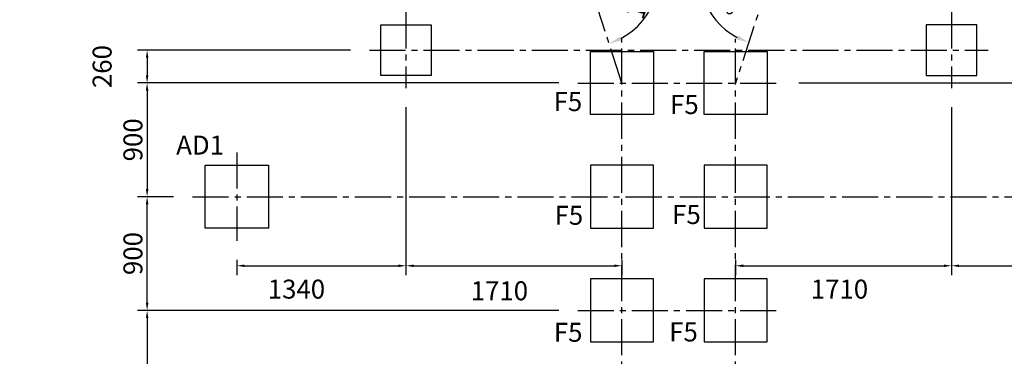
# Model space of a CAD drawing. Units: millimetres. Extents: x 106804 to 136504, y 72046 to 93046.
# Drawn here: x 113199 to 120996, y 85068 to 87732 of the extents above; entities that cross this region are included whole.
import ezdxf
from ezdxf.enums import TextEntityAlignment as Align

# ---------------------------------------------------------------- set-up
doc = ezdxf.new("R2010")
doc.units = ezdxf.units.MM
doc.header["$LTSCALE"] = 15
doc.linetypes.add('CENTER2', pattern=[28.575, 19.05, -3.175, 3.175, -3.175])
doc.layers.get('0').update_dxf_attribs({"lineweight": 50})
doc.layers.get('DEFPOINTS').update_dxf_attribs({"lineweight": 50})
for name, color, linetype in [('FOUND', 71, 'Continuous'), ('FOUND_DIM', 6, 'Continuous'), ('P_1CENTER', 2, 'CENTER2'), ('P_3TEXT', 60, 'Continuous')]:
    doc.layers.add(name, color=color, linetype=linetype)
doc.layers.add('P_2DIM', color=6, linetype='Continuous', lineweight=25)
doc.styles.add('BIGFONT', font='simplex.shx', dxfattribs={"bigfont": 'bigfont.shx'})
doc.dimstyles.new('DIMBIGFONT', dxfattribs={"dimscale": 50, "dimtxt": 3, "dimasz": 2, "dimexe": 1.5, "dimexo": 3, "dimgap": 0.75, "dimtad": 1, "dimdec": 0, "dimdsep": 46, "dimtxsty": 'BIGFONT', "dimcen": 0, "dimclrd": 256, "dimclre": 256, "dimclrt": 230, "dimadec": 0, "dimazin": 0, "dimtfac": 0.6, "dimtdec": 0, "dimtofl": 0, "dimtmove": 0, "dimatfit": 3, "dimfxl": 1, "dimtvp": 1, "dimtolj": 1, "dimarcsym": 0})
doc.dimstyles.new('DIMBIGFONT$0', dxfattribs={"dimscale": 50, "dimtxt": 3, "dimasz": 1.2, "dimexe": 1.5, "dimexo": 3, "dimgap": 0.75, "dimtad": 1, "dimdec": 1, "dimdsep": 46, "dimtxsty": 'BIGFONT', "dimblk1": 'DOT', "dimblk2": 'DOT', "dimcen": 0, "dimclrt": 230, "dimadec": 0, "dimazin": 0, "dimtfac": 0.6, "dimtdec": 1, "dimtofl": 0, "dimtmove": 2, "dimatfit": 3, "dimldrblk": 'DOT', "dimfxl": 1, "dimtvp": 1, "dimtolj": 1, "dimarcsym": 0})

# ---------------------------------------------------------------- blocks, each defined once
blk = doc.blocks.new('*D62')
at = {"layer": 'DEFPOINTS', "color": 0}
for p in [(117618.2, 85431), (114208.4, 83960.9), (116818.2, 83960.9)]:
    blk.add_point(p, dxfattribs=at)
at = {"layer": 'FOUND_DIM', "color": 0, "lineweight": -2}
for p, q in [((117468.2, 85431), (114133.4, 85431)), ((114208.4, 85371), (114208.4, 84020.9)), ((116668.2, 83960.9), (114133.4, 83960.9))]:
    blk.add_line(p, q, dxfattribs=at)
at = {"layer": 'FOUND_DIM', "color": 0}
for points in [[(114218.4, 85371), (114198.4, 85371), (114208.4, 85431)], [(114198.4, 84020.9), (114218.4, 84020.9), (114208.4, 83960.9)]]:
    blk.add_solid(points, dxfattribs=at)
at = {"layer": 'FOUND_DIM', "color": 230, "insert": (114095.9, 84695.9), "char_height": 150, "attachment_point": 5, "rotation": 90.00004, "style": 'BIGFONT'}
blk.add_mtext('\\A1;1470', dxfattribs=at)
blk = doc.blocks.new('_DOT')
at = {"color": 0, "linetype": 'ByBlock'}
blk.add_line((-0.5, 0), (-1, 0), dxfattribs=at)
at = {"color": 0, "linetype": 'ByBlock', "const_width": 0.5}
blk.add_lwpolyline([(-0.25, 0, 1), (0.25, 0, 1)], format="xyb", close=True, dxfattribs=at)
blk = doc.blocks.new('*D108')
at = {"layer": 'DEFPOINTS', "color": 0}
for p in [(113216, 90155.5), (108234.4, 87705.4), (108656.3, 87080)]:
    blk.add_point(p, dxfattribs=at)
at = {"layer": 'P_2DIM', "color": 0, "lineweight": -2}
for p, q in [((113132.1, 90279.9), (112752.2, 90843.1)), ((112744.4, 90747.4), (108284.2, 87738.9)), ((108572.4, 87204.3), (108192.5, 87767.6))]:
    blk.add_line(p, q, dxfattribs=at)
at = {"layer": 'P_2DIM', "color": 0}
for points in [[(112750, 90739.1), (112738.8, 90755.7), (112794.1, 90780.9)], [(108278.6, 87747.2), (108289.7, 87730.6), (108234.4, 87705.4)]]:
    blk.add_solid(points, dxfattribs=at)
at = {"layer": 'P_2DIM', "color": 230, "insert": (110451.4, 89336.4), "char_height": 150, "attachment_point": 5, "rotation": 34.00004, "style": 'BIGFONT'}
blk.add_mtext('\\A1;5500', dxfattribs=at)
blk = doc.blocks.new('*D90')
at = {"layer": 'DEFPOINTS', "color": 0}
for p in [(114208.4, 86331), (114568.2, 86331), (117618.2, 85431)]:
    blk.add_point(p, dxfattribs=at)
at = {"layer": 'FOUND_DIM', "color": 0, "lineweight": -2}
for p, q in [((114418.2, 86331), (114133.4, 86331)), ((114208.4, 85491), (114208.4, 86271)), ((117468.2, 85431), (114133.4, 85431))]:
    blk.add_line(p, q, dxfattribs=at)
at = {"layer": 'FOUND_DIM', "color": 0}
for points in [[(114218.4, 86271), (114198.4, 86271), (114208.4, 86331)], [(114198.4, 85491), (114218.4, 85491), (114208.4, 85431)]]:
    blk.add_solid(points, dxfattribs=at)
at = {"layer": 'FOUND_DIM', "color": 230, "insert": (114095.9, 85881), "char_height": 150, "attachment_point": 5, "rotation": 89.99983, "style": 'BIGFONT'}
blk.add_mtext('\\A1;900', dxfattribs=at)
blk = doc.blocks.new('*D91')
at = {"layer": 'DEFPOINTS', "color": 0}
for p in [(117618.2, 87231), (114208.4, 86331), (114568.2, 86331)]:
    blk.add_point(p, dxfattribs=at)
at = {"layer": 'P_2DIM', "color": 0, "lineweight": -2}
for p, q in [((117468.2, 87231), (114133.4, 87231)), ((114208.4, 87171), (114208.4, 86391)), ((114418.2, 86331), (114133.4, 86331))]:
    blk.add_line(p, q, dxfattribs=at)
at = {"layer": 'P_2DIM', "color": 0}
for points in [[(114218.4, 87171), (114198.4, 87171), (114208.4, 87231)], [(114198.4, 86391), (114218.4, 86391), (114208.4, 86331)]]:
    blk.add_solid(points, dxfattribs=at)
at = {"layer": 'P_2DIM', "color": 230, "insert": (114095.9, 86781), "char_height": 150, "attachment_point": 5, "rotation": 90.00004, "style": 'BIGFONT'}
blk.add_mtext('\\A1;900', dxfattribs=at)
blk = doc.blocks.new('*D92')
at = {"layer": 'DEFPOINTS', "color": 0}
for p in [(119218.2, 87231), (122268.2, 86331), (122557, 86331)]:
    blk.add_point(p, dxfattribs=at)
at = {"layer": 'P_2DIM', "color": 0, "lineweight": -2}
for p, q in [((119368.2, 87231), (122632, 87231)), ((122557, 87171), (122557, 86391)), ((122418.2, 86331), (122632, 86331))]:
    blk.add_line(p, q, dxfattribs=at)
at = {"layer": 'P_2DIM', "color": 0}
for points in [[(122567, 87171), (122547, 87171), (122557, 87231)], [(122547, 86391), (122567, 86391), (122557, 86331)]]:
    blk.add_solid(points, dxfattribs=at)
at = {"layer": 'P_2DIM', "color": 230, "insert": (122444.5, 86781), "char_height": 150, "attachment_point": 5, "rotation": 90.00004, "style": 'BIGFONT'}
blk.add_mtext('\\A1;900', dxfattribs=at)
blk = doc.blocks.new('*D99')
at = {"layer": 'DEFPOINTS', "color": 0}
for p in [(115968.2, 87491), (114208.4, 87231), (117618.2, 87231)]:
    blk.add_point(p, dxfattribs=at)
at = {"layer": 'P_2DIM', "color": 0, "lineweight": -2}
for p, q in [((115818.2, 87491), (114133.4, 87491)), ((114208.4, 87431), (114208.4, 87291)), ((117468.2, 87231), (114133.4, 87231))]:
    blk.add_line(p, q, dxfattribs=at)
at = {"layer": 'P_2DIM', "color": 0}
for points in [[(114218.4, 87431), (114198.4, 87431), (114208.4, 87491)], [(114198.4, 87291), (114218.4, 87291), (114208.4, 87231)]]:
    blk.add_solid(points, dxfattribs=at)
at = {"layer": 'P_2DIM', "color": 230, "insert": (113852.1, 87361), "char_height": 150, "attachment_point": 5, "rotation": 90.00004, "style": 'BIGFONT'}
blk.add_mtext('\\A1;260', dxfattribs=at)
blk = doc.blocks.new('*D101')
at = {"layer": 'DEFPOINTS', "color": 0}
for p in [(119496.3, 88086.9), (119218.2, 87231), (122557, 87231)]:
    blk.add_point(p, dxfattribs=at)
at = {"layer": 'P_2DIM', "color": 0, "lineweight": -2}
for p, q in [((119646.3, 88086.9), (122632, 88086.9)), ((122557, 88026.9), (122557, 87291)), ((119368.2, 87231), (122632, 87231))]:
    blk.add_line(p, q, dxfattribs=at)
at = {"layer": 'P_2DIM', "color": 0}
for points in [[(122567, 88026.9), (122547, 88026.9), (122557, 88086.9)], [(122547, 87291), (122567, 87291), (122557, 87231)]]:
    blk.add_solid(points, dxfattribs=at)
at = {"layer": 'P_2DIM', "color": 3, "insert": (122444.5, 87658.9), "char_height": 150, "attachment_point": 5, "rotation": 90.00004, "style": 'BIGFONT'}
blk.add_mtext('\\A1;860', dxfattribs=at)
blk = doc.blocks.new('*D104')
at = {"layer": 'DEFPOINTS', "color": 0}
for p in [(120578.2, 87191), (121918.2, 85981), (121918.2, 85784.4)]:
    blk.add_point(p, dxfattribs=at)
at = {"layer": 'FOUND_DIM', "color": 0, "lineweight": -2}
for p, q in [((120578.2, 87041), (120578.2, 85709.4)), ((120638.2, 85784.4), (121858.2, 85784.4)), ((121918.2, 85831), (121918.2, 85709.4))]:
    blk.add_line(p, q, dxfattribs=at)
at = {"layer": 'FOUND_DIM', "color": 0}
for points in [[(120638.2, 85794.4), (120638.2, 85774.4), (120578.2, 85784.4)], [(121858.2, 85774.4), (121858.2, 85794.4), (121918.2, 85784.4)]]:
    blk.add_solid(points, dxfattribs=at)
at = {"layer": 'FOUND_DIM', "color": 230, "insert": (121297.9, 85586.2), "char_height": 150, "attachment_point": 5, "rotation": 0.00004, "style": 'BIGFONT'}
blk.add_mtext('\\A1;1340', dxfattribs=at)
blk = doc.blocks.new('*D105')
at = {"layer": 'DEFPOINTS', "color": 0}
for p in [(120578.2, 87191), (118868.2, 85981), (120578.2, 85784.4)]:
    blk.add_point(p, dxfattribs=at)
at = {"layer": 'FOUND_DIM', "color": 0, "lineweight": -2}
for p, q in [((120578.2, 87041), (120578.2, 85709.4)), ((118868.2, 85831), (118868.2, 85709.4)), ((118928.2, 85784.4), (120518.2, 85784.4))]:
    blk.add_line(p, q, dxfattribs=at)
at = {"layer": 'FOUND_DIM', "color": 0}
for points in [[(118928.2, 85794.4), (118928.2, 85774.4), (118868.2, 85784.4)], [(120518.2, 85774.4), (120518.2, 85794.4), (120578.2, 85784.4)]]:
    blk.add_solid(points, dxfattribs=at)
at = {"layer": 'FOUND_DIM', "color": 230, "insert": (119690.6, 85599.5), "char_height": 150, "attachment_point": 5, "rotation": 0.00004, "style": 'BIGFONT'}
blk.add_mtext('\\A1;1710', dxfattribs=at)
blk = doc.blocks.new('*D106')
at = {"layer": 'DEFPOINTS', "color": 0}
for p in [(116258.2, 87191), (117968.2, 85981), (117968.2, 85784.4)]:
    blk.add_point(p, dxfattribs=at)
at = {"layer": 'FOUND_DIM', "color": 0, "lineweight": -2}
for p, q in [((116258.2, 87041), (116258.2, 85709.4)), ((116318.2, 85784.4), (117908.2, 85784.4)), ((117968.2, 85831), (117968.2, 85709.4))]:
    blk.add_line(p, q, dxfattribs=at)
at = {"layer": 'FOUND_DIM', "color": 0}
for points in [[(116318.2, 85794.4), (116318.2, 85774.4), (116258.2, 85784.4)], [(117908.2, 85774.4), (117908.2, 85794.4), (117968.2, 85784.4)]]:
    blk.add_solid(points, dxfattribs=at)
at = {"layer": 'FOUND_DIM', "color": 230, "insert": (116997.9, 85586.2), "char_height": 150, "attachment_point": 5, "rotation": 0.00004, "style": 'BIGFONT'}
blk.add_mtext('\\A1;1710', dxfattribs=at)
blk = doc.blocks.new('*D107')
at = {"layer": 'DEFPOINTS', "color": 0}
for p in [(116258.2, 87191), (114918.2, 85981), (116258.2, 85784.4)]:
    blk.add_point(p, dxfattribs=at)
at = {"layer": 'FOUND_DIM', "color": 0, "lineweight": -2}
for p, q in [((116258.2, 87041), (116258.2, 85709.4)), ((114918.2, 85831), (114918.2, 85709.4)), ((114978.2, 85784.4), (116198.2, 85784.4))]:
    blk.add_line(p, q, dxfattribs=at)
at = {"layer": 'FOUND_DIM', "color": 0}
for points in [[(114978.2, 85794.4), (114978.2, 85774.4), (114918.2, 85784.4)], [(116198.2, 85774.4), (116198.2, 85794.4), (116258.2, 85784.4)]]:
    blk.add_solid(points, dxfattribs=at)
at = {"layer": 'FOUND_DIM', "color": 230, "insert": (115390.6, 85599.5), "char_height": 150, "attachment_point": 5, "rotation": 0.00004, "style": 'BIGFONT'}
blk.add_mtext('\\A1;1340', dxfattribs=at)
blk = doc.blocks.new('*D113')
at = {"layer": 'DEFPOINTS', "color": 0}
for p in [(118418.2, 88615.9), (117690.1, 88086.9), (117690.1, 88086.9), (118152.8, 87750.8), (117968.2, 87231)]:
    blk.add_point(p, dxfattribs=at)
at = {"layer": 'P_2DIM', "lineweight": -2}
blk.add_arc((117690.1, 88086.9), 571.9, 298.03203, 25.96818, dxfattribs=at)
at = {"layer": 'P_2DIM'}
for points in [[(118218.5, 88345.9), (118189.9, 88328.7), (118152.8, 88423)], [(117952.3, 87597.5), (117965.4, 87566.8), (117866.8, 87543)]]:
    blk.add_solid(points, dxfattribs=at)
at = {"layer": 'P_2DIM', "color": 230, "insert": (118127, 87945), "char_height": 150, "attachment_point": 5, "rotation": 72.0001, "style": 'BIGFONT'}
blk.add_mtext('\\A1;108%%d', dxfattribs=at)
blk = doc.blocks.new('*D114')
at = {"layer": 'DEFPOINTS', "color": 0}
for p in [(118418.2, 88615.9), (118584, 88086.9), (119146.3, 88086.9), (119146.3, 88086.9), (118868.2, 87231)]:
    blk.add_point(p, dxfattribs=at)
at = {"layer": 'P_2DIM', "lineweight": -2}
blk.add_arc((119146.3, 88086.9), 562.3, 154.20226, 241.79781, dxfattribs=at)
at = {"layer": 'P_2DIM'}
for points in [[(118654.3, 88323.1), (118625.7, 88340.2), (118691.4, 88417.4)], [(118874, 87576), (118887.1, 87606.7), (118972.6, 87552.1)]]:
    blk.add_solid(points, dxfattribs=at)
at = {"layer": 'P_2DIM', "color": 230, "insert": (118718.5, 87947.9), "char_height": 150, "attachment_point": 5, "rotation": 288.00004, "style": 'BIGFONT'}
blk.add_mtext('\\A1;108%%d', dxfattribs=at)

msp = doc.modelspace()

# ---------------------------------------------------------------- linework, layer by layer
at = {"layer": 'FOUND', "elevation": 0}
for points in [[(116058.22, 87290.95), (116058.22, 87690.95), (116458.22, 87690.95), (116458.22, 87290.95)], [(114668.22, 86080.95), (114668.22, 86580.95), (115168.22, 86580.95), (115168.22, 86080.95)], [(117718.21, 86580.95), (117718.21, 86080.95), (118218.21, 86080.95), (118218.21, 86580.95)], [(118618.22, 86580.95), (118618.22, 86080.95), (119118.22, 86080.95), (119118.22, 86580.95)], [(117718.21, 85680.95), (117718.21, 85180.95), (118218.22, 85180.95), (118218.22, 85680.95)], [(118618.22, 85680.95), (118618.22, 85180.95), (119118.22, 85180.95), (119118.22, 85680.95)]]:
    msp.add_lwpolyline(points, close=True, dxfattribs=at)
msp.add_lwpolyline([(120778.22, 87690.96), (120378.22, 87690.96), (120378.22, 87290.96), (120778.22, 87290.96), (120778.22, 87690.96)], dxfattribs=at)
at = {"layer": 'FOUND'}
for points in [[(117718.21, 87480.96), (118218.22, 87480.96), (118218.22, 86980.95), (117718.21, 86980.95)], [(118618.21, 87480.96), (119118.22, 87480.96), (119118.22, 86980.95), (118618.21, 86980.95)]]:
    msp.add_lwpolyline(points, close=True, dxfattribs=at)
at = {"layer": 'P_1CENTER', "linetype": 'CENTER2'}
for p, q in [((117968.22, 87230.95), (117690.1, 88086.9)), ((119146.33, 88086.91), (118868.22, 87230.95)), ((116258.22, 87790.95), (116258.22, 87190.95)), ((120578.22, 87790.96), (120578.22, 87190.96)), ((117968.25, 83360.92), (117968.22, 87580.96)), ((118868.22, 83360.94), (118868.22, 87580.96)), ((115968.22, 87490.95), (120868.22, 87490.96)), ((117618.21, 87230.95), (119218.22, 87230.95)), ((114918.22, 86680.95), (114918.22, 85980.95)), ((114568.22, 86330.95), (122268.22, 86330.96)), ((117618.22, 85430.95), (119218.22, 85430.95))]:
    msp.add_line(p, q, dxfattribs=at)

# ---------------------------------------------------------------- texts
at = {"layer": 'FOUND', "style": 'BIGFONT'}
for p in [(117427.15, 87008.61), (118349.73, 86985.23), (117434.67, 86108.74), (118365.87, 86114.69), (117429.24, 85182.65), (118342.55, 85185.53)]:
    msp.add_text('F5', height=150, dxfattribs=at).set_placement(p)
at = {"layer": 'P_3TEXT', "style": 'BIGFONT'}
msp.add_text('AD1', height=150, dxfattribs=at).set_placement((114627.93, 86739.36), align=Align.MIDDLE_CENTER)

# ---------------------------------------------------------------- dimensions: what is measured, and where the dimension line sits
at = {"layer": 'FOUND_DIM'}
for base, p1, p2, picture, middle in [((116258.22, 85784.38), (114918.22, 85980.95), (116258.22, 87190.95), '*D107', (115390.6, 85599.46)), ((117968.23, 85784.39), (116258.22, 87190.95), (117968.23, 85980.96), '*D106', (116997.93, 85586.24)), ((120578.22, 85784.39), (118868.22, 85980.95), (120578.22, 87190.96), '*D105', (119690.6, 85599.47)), ((121918.22, 85784.39), (120578.22, 87190.96), (121918.22, 85980.96), '*D104', (121297.93, 85586.24))]:
    dim = msp.add_linear_dim(base=base, p1=p1, p2=p2, angle=0.000036, dimstyle='DIMBIGFONT$0', override={"dimazin": 2}, dxfattribs=at)
    dim.commit()
    dim.dimension.update_dxf_attribs({"geometry": picture, "text_midpoint": middle, "dimtype": 160})
for base, p2, angle, picture, middle in [((114208.35, 86330.95), (114568.22, 86330.95), 89.999828, '*D90', (114095.85, 85880.96)), ((114208.35, 83960.94), (116818.21, 83960.94), 90.000036, '*D62', (114095.85, 84695.94))]:
    dim = msp.add_linear_dim(base=base, p1=(117618.22, 85430.95), p2=p2, angle=angle, dimstyle='DIMBIGFONT$0', override={"dimazin": 2}, dxfattribs=at)
    dim.commit()
    dim.dimension.update_dxf_attribs({"geometry": picture, "text_midpoint": middle})
at = {"layer": 'P_2DIM'}
for base, p1, p2, angle, picture, middle in [((108234.41, 87705.38), (113215.96, 90155.53), (108656.26, 87079.97), 214.000036, '*D108', (110451.35, 89336.43)), ((114208.35, 87230.95), (115968.22, 87490.95), (117618.21, 87230.95), 270.000036, '*D99', (113852.1, 87360.95)), ((114208.35, 86330.95), (117618.21, 87230.95), (114568.22, 86330.95), 270.000036, '*D91', (114095.85, 86780.95)), ((122556.99, 86330.96), (119218.22, 87230.95), (122268.22, 86330.96), 270.000036, '*D92', (122444.49, 86780.96))]:
    dim = msp.add_linear_dim(base=base, p1=p1, p2=p2, angle=angle, dimstyle='DIMBIGFONT$0', dxfattribs=at)
    dim.commit()
    dim.dimension.update_dxf_attribs({"geometry": picture, "text_midpoint": middle})
for base, line1, line2, picture, middle in [((118152.75, 87750.77), ((117690.1, 88086.9), (118418.21, 88615.91)), ((117968.22, 87230.95), (117690.1, 88086.9)), '*D113', (118126.99, 87944.95)), ((118583.99, 88086.91), ((118418.21, 88615.91), (119146.33, 88086.91)), ((119146.33, 88086.91), (118868.22, 87230.95)), '*D114', (118718.5, 87947.9))]:
    dim = msp.add_angular_dim_2l(base=base, line1=line1, line2=line2, dimstyle='DIMBIGFONT', dxfattribs=at)
    dim.commit()
    dim.dimension.update_dxf_attribs({"geometry": picture, "text_midpoint": middle})
dim = msp.add_linear_dim(base=(122556.99, 87230.96), p1=(119496.33, 88086.91), p2=(119218.22, 87230.95), angle=270.000036, dimstyle='DIMBIGFONT$0', override={"dimrnd": 10, "dimclrt": 3}, dxfattribs=at)
dim.commit()
dim.dimension.update_dxf_attribs({"geometry": '*D101', "text_midpoint": (122444.49, 87658.93)})

doc.saveas('drawing.dxf')
